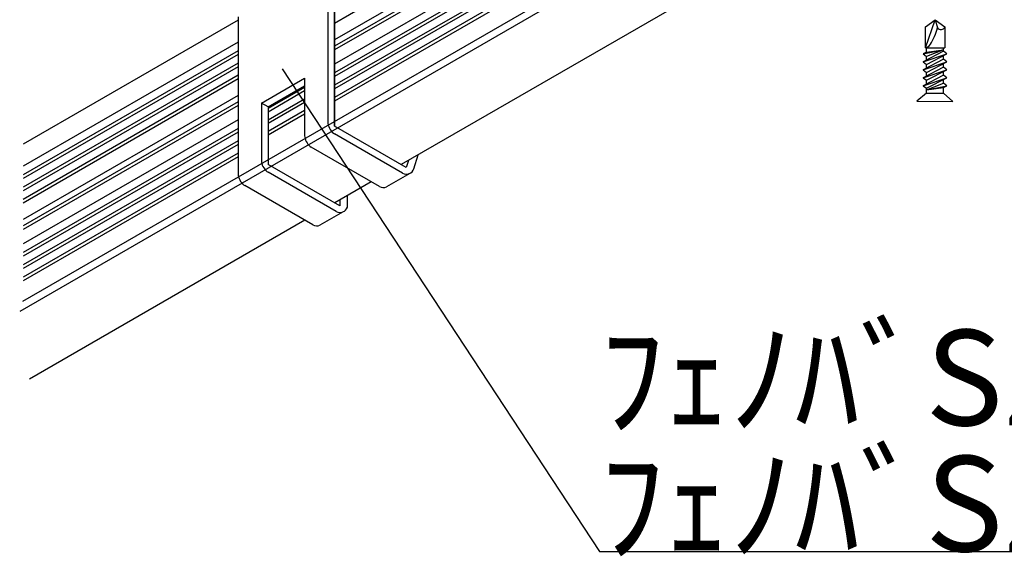
# Model space of a CAD drawing. Extents: x -116 to 12484, y 20 to 8930.
# Drawn here: x 4350 to 5072, y 1409 to 1802 of the extents above; entities that cross this region are included whole.
import ezdxf

# ---------------------------------------------------------------- set-up
doc = ezdxf.new("R2010")
doc.units = 0
doc.header["$LTSCALE"] = 30
doc.header["$MEASUREMENT"] = 0
doc.layers.add('_F-0_', color=7, linetype='CONTINUOUS')
doc.styles.get("Standard").update_dxf_attribs({"font": 'txt', "bigfont": 'bigfont.shx'})

msp = doc.modelspace()

# ---------------------------------------------------------------- linework, layer by layer
at = {"layer": '_F-0_', "color": 5, "linetype": 'Continuous'}
for p, q in [((5029.96, 2058.56), (4580.86, 1799.27)), ((5040.35, 2052.56), (4580.86, 1787.27)), ((5044.51, 2050.16), (4580.86, 1782.47)), ((5046.85, 2048.81), (4580.86, 1779.77)), ((5055.94, 2043.56), (4580.86, 1769.27)), ((5061.4, 2040.41), (4580.86, 1762.97)), ((5063.73, 2039.06), (4580.86, 1760.27)), ((5069.19, 2035.91), (4580.86, 1753.97)), ((4947.28, 1962.83), (4580.86, 1751.27)), ((4952.74, 1959.68), (4580.86, 1744.97)), ((4955.08, 1958.33), (4580.86, 1742.27)), ((4968.07, 1950.83), (4352.25, 1595.29)), ((4973.27, 1947.83), (4350.08, 1588.04)), ((5026.58, 1924.83), (4629.72, 1695.71)), ((4575.99, 1842.05), (4575.99, 1726.73)), ((4580.86, 1839.23), (4580.86, 1723.92)), ((4580.86, 1723.92), (4580.86, 1838.44)), ((4510.22, 1801.73), (4352.72, 1710.8)), ((4510.22, 1804.08), (4510.22, 1688.77)), ((5013.94, 1781.3), (5021.14, 1801.97)), ((5013.99, 1796.81), (5021.14, 1801.97)), ((5021.14, 1801.97), (5028.27, 1796.76)), ((5021.14, 1801.97), (5022.73, 1795.97)), ((5013.94, 1781.3), (5013.99, 1796.81)), ((5028.27, 1796.76), (5028.22, 1781.25)), ((4510.22, 1785.49), (4352.72, 1694.56)), ((4510.22, 1779.19), (4352.72, 1688.26)), ((4510.22, 1776.49), (4352.72, 1685.56)), ((5027.28, 1778.81), (5012.35, 1771.11)), ((5012.35, 1771.11), (5029.76, 1776.9)), ((5012.37, 1776.95), (5027.29, 1779.83)), ((5014.86, 1778.24), (5012.37, 1776.95)), ((5012.37, 1776.95), (5014.85, 1775.04)), ((5013.94, 1781.3), (5028.22, 1781.25)), ((5014.83, 1769.2), (5029.76, 1776.9)), ((5027.29, 1779.83), (5014.85, 1775.04)), ((5014.86, 1778.24), (5014.87, 1781.29)), ((5014.86, 1778.24), (5027.29, 1779.83)), ((5027.26, 1772.97), (5027.27, 1775.62)), ((5027.28, 1778.81), (5027.29, 1781.25)), ((5029.76, 1776.9), (5027.28, 1778.81)), ((4510.22, 1770.19), (4352.72, 1679.26)), ((5027.26, 1772.97), (5012.34, 1765.27)), ((5012.34, 1765.27), (5029.74, 1771.06)), ((5012.35, 1771.11), (5014.83, 1769.2)), ((5014.81, 1763.36), (5029.74, 1771.06)), ((5014.82, 1766.55), (5014.83, 1769.2)), ((5014.84, 1772.39), (5014.85, 1775.04)), ((5027.25, 1767.13), (5027.25, 1769.77)), ((5029.74, 1771.06), (5027.26, 1772.97)), ((4510.22, 1767.49), (4352.72, 1676.56)), ((4510.22, 1761.19), (4352.72, 1670.26)), ((5027.23, 1761.28), (5012.3, 1753.59)), ((5027.25, 1767.13), (5012.32, 1759.43)), ((5012.32, 1759.43), (5029.72, 1765.21)), ((5012.34, 1765.27), (5014.81, 1763.36)), ((5014.8, 1757.52), (5029.72, 1765.21)), ((5014.81, 1760.71), (5014.81, 1763.36)), ((5027.23, 1761.28), (5027.24, 1763.93)), ((5029.71, 1759.37), (5027.23, 1761.28)), ((5029.72, 1765.21), (5027.25, 1767.13)), ((4510.22, 1758.49), (4352.72, 1667.56)), ((4527.27, 1740.8), (4558.94, 1759.08)), ((4558.94, 1759.08), (4558.94, 1716.89)), ((5012.3, 1753.59), (5029.71, 1759.37)), ((5012.32, 1759.43), (5014.8, 1757.52)), ((5014.77, 1750.66), (5027.21, 1755.44)), ((5014.78, 1751.67), (5029.71, 1759.37)), ((5014.79, 1754.87), (5014.8, 1757.52)), ((5027.21, 1755.44), (5027.22, 1758.09)), ((5029.69, 1753.53), (5027.21, 1755.44)), ((4532.14, 1737.98), (4558.94, 1753.45)), ((4558.94, 1752.22), (4532.14, 1736.75)), ((4558.94, 1749.69), (4532.14, 1734.22)), ((5014.77, 1748.17), (5007.78, 1742.19)), ((5012.3, 1753.59), (5014.78, 1751.67)), ((5014.77, 1750.66), (5029.69, 1753.53)), ((5014.77, 1750.66), (5027.2, 1752.25)), ((5014.77, 1748.17), (5014.78, 1751.67)), ((5014.77, 1748.17), (5027.19, 1748.13)), ((5027.19, 1748.13), (5027.2, 1752.25)), ((5027.19, 1748.13), (5034.14, 1742.11)), ((5027.2, 1752.25), (5029.69, 1753.53)), ((4510.22, 1746.49), (4352.72, 1655.56)), ((4510.22, 1741.69), (4352.72, 1650.76)), ((4532.14, 1737.98), (4527.27, 1740.8)), ((4527.27, 1740.8), (4527.27, 1698.6)), ((4558.94, 1743.78), (4532.14, 1728.31)), ((4558.94, 1741.25), (4532.14, 1725.78)), ((5007.78, 1742.19), (5034.14, 1742.11)), ((4510.22, 1738.99), (4352.72, 1648.06)), ((4532.14, 1737.98), (4532.14, 1695.8)), ((4558.94, 1735.35), (4532.14, 1719.88)), ((4558.94, 1732.81), (4532.14, 1717.35)), ((4510.22, 1728.49), (4352.72, 1637.56)), ((4575.99, 1726.73), (4576.06, 1725.71)), ((4576.06, 1725.71), (4576.28, 1724.64)), ((4510.22, 1722.19), (4352.72, 1631.26)), ((4510.22, 1719.49), (4352.72, 1628.56)), ((4576.28, 1724.64), (4576.64, 1723.54)), ((4576.64, 1723.54), (4577.13, 1722.46)), ((4577.13, 1722.46), (4577.73, 1721.42)), ((4577.73, 1721.42), (4578.42, 1720.46)), ((4578.42, 1720.46), (4579.19, 1719.6)), ((4579.19, 1719.6), (4580.01, 1718.87)), ((4580.01, 1718.87), (4580.86, 1718.3)), ((4633.48, 1693.54), (4580.86, 1723.92)), ((4630.78, 1689.48), (4580.86, 1718.3)), ((4510.22, 1713.19), (4352.72, 1622.26)), ((4510.22, 1710.49), (4352.72, 1619.56)), ((4558.94, 1716.89), (4559.01, 1715.87)), ((4559.01, 1715.87), (4559.23, 1714.8)), ((4559.23, 1714.8), (4559.59, 1713.7)), ((4559.59, 1713.7), (4560.08, 1712.62)), ((4560.08, 1712.62), (4560.68, 1711.58)), ((4560.68, 1711.58), (4561.37, 1710.61)), ((4561.37, 1710.61), (4562.14, 1709.75)), ((4510.22, 1704.19), (4352.72, 1613.26)), ((4562.14, 1709.75), (4562.96, 1709.03)), ((4562.96, 1709.03), (4563.81, 1708.45)), ((4613.73, 1679.63), (4563.81, 1708.45)), ((4510.22, 1701.49), (4352.72, 1610.56)), ((4527.27, 1698.61), (4527.35, 1697.59)), ((4527.35, 1697.59), (4527.57, 1696.52)), ((4527.57, 1696.52), (4527.93, 1695.42)), ((4635.12, 1698.82), (4633.48, 1693.54)), ((4638.96, 1692.69), (4642.11, 1702.86)), ((4527.93, 1695.42), (4528.41, 1694.34)), ((4528.41, 1694.34), (4529.01, 1693.3)), ((4529.01, 1693.3), (4529.71, 1692.33)), ((4529.71, 1692.33), (4530.48, 1691.47)), ((4530.48, 1691.47), (4531.3, 1690.75)), ((4531.3, 1690.75), (4532.14, 1690.17)), ((4584.77, 1665.41), (4532.14, 1695.8)), ((4582.06, 1661.35), (4532.14, 1690.17)), ((4635.96, 1689.25), (4618.91, 1679.4)), ((4510.22, 1688.77), (4510.3, 1687.75)), ((4510.3, 1687.75), (4510.52, 1686.67)), ((4510.52, 1686.67), (4510.88, 1685.58)), ((4510.88, 1685.58), (4511.36, 1684.49)), ((4511.36, 1684.49), (4511.96, 1683.45)), ((4511.96, 1683.45), (4512.66, 1682.49)), ((4512.66, 1682.49), (4513.43, 1681.63)), ((4513.43, 1681.63), (4514.25, 1680.9)), ((4607.8, 1683.05), (4581.01, 1667.58)), ((4514.25, 1680.9), (4515.09, 1680.33)), ((4565.01, 1651.51), (4515.09, 1680.33)), ((4584.77, 1669.75), (4584.77, 1665.41)), ((4590.25, 1664.56), (4590.25, 1672.92)), ((4587.25, 1661.12), (4570.2, 1651.28)), ((4559.09, 1654.93), (4357.18, 1538.35))]:
    msp.add_line(p, q, dxfattribs=at)
at = {"layer": '_F-0_', "color": 7, "linetype": 'Continuous'}
for p, q in [((4542.37, 1765.89), (4775.11, 1412.16)), ((4775.11, 1412.16), (5466.53, 1412.16))]:
    msp.add_line(p, q, dxfattribs=at)
at = {"layer": '_F-0_', "color": 5, "linetype": 'Continuous'}
for centre, radius, start, end in [((4981.47, 1806.51), 42.59, 328.00171, 345.67105), ((5025.3, 1797.79), 3.14, 215.3362, 340.9557), ((5012.49, 1787.12), 6.01, 283.91594, 328.00171), ((4633.59, 1694.35), 5.63, 240, 342.81342), ((4616.54, 1684.5), 5.63, 240, 294.95029), ((4584.87, 1666.22), 5.63, 240, 342.81342), ((4567.82, 1656.38), 5.63, 240, 294.95029)]:
    msp.add_arc(centre, radius, start, end, dxfattribs=at)

# ---------------------------------------------------------------- texts
at = {"layer": '_F-0_', "color": 7}
for s, p in [('ﾌｪﾉﾊﾞSZﾊﾝｶﾞｰ又は', (4775.11, 1504.58)), ('ﾌｪﾉﾊﾞSZﾌﾘｰﾊﾝｶﾞｰ', (4775.11, 1412.16))]:
    msp.add_text(s, height=70, dxfattribs=at).set_placement(p)

doc.saveas('drawing.dxf')
